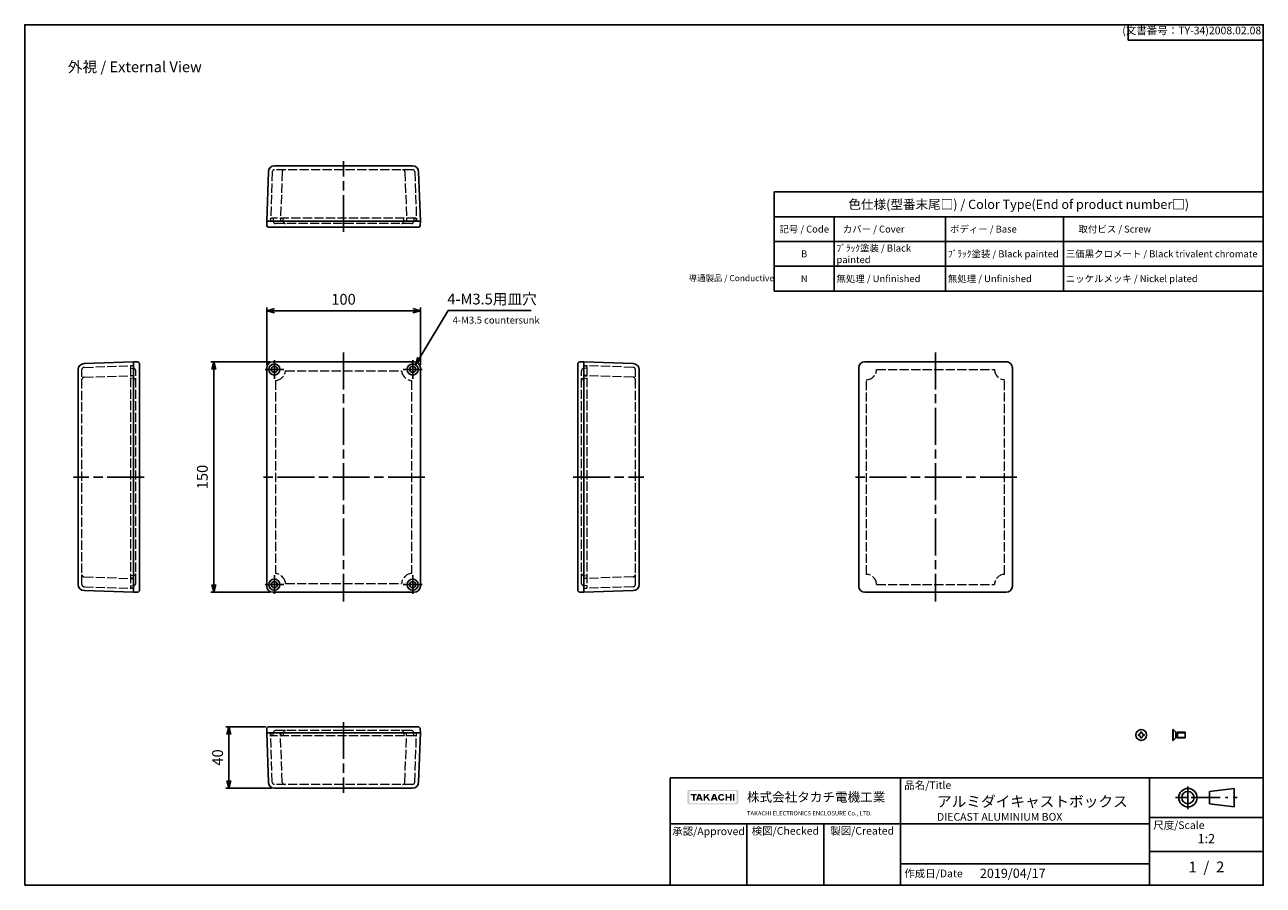
# Model space of a CAD drawing. Units: millimetres. Extents: x 0 to 1622, y 0 to 560.
# Drawn here: x 0 to 806, y 0 to 560 of the extents above; entities that cross this region are included whole.
import ezdxf
from ezdxf.enums import TextEntityAlignment as Align

# ---------------------------------------------------------------- set-up
doc = ezdxf.new("R2010")
doc.units = ezdxf.units.MM
doc.header["$LTSCALE"] = 2
for name, pattern in [('AM_ISO02W050x2', [3.75, 3, -0.75]), ('AM_ISO08W050', [18, 12, -1.5, 3, -1.5]), ('AM_ISO08W050x2', [9, 6, -0.75, 1.5, -0.75]), ('gen7a', [6.875, 4.75, -0.875, 0.375, -0.875])]:
    doc.linetypes.add(name, pattern=pattern)
doc.layers.add('7A', color=4, linetype='gen7a')
doc.layers.add('RAHM2', color=1, linetype='Continuous')
for name, color, linetype, lineweight in [('AM_5', 3, 'Continuous', 25), ('AM_7', 4, 'AM_ISO08W050', 25), ('AM_8', 1, 'Continuous', 25), ('ﾄｯﾌﾟｶﾊﾞｰ', 7, 'Continuous', 25), ('ﾄｯﾌﾟｶﾊﾞｰ0', 7, 'AM_ISO02W050x2', 13), ('ﾋﾞｽ', 8, 'Continuous', 25), ('ﾋﾞｽ0', 8, 'AM_ISO02W050x2', 13), ('ﾎﾞﾃﾞｨｰ', 2, 'Continuous', 25), ('ﾎﾞﾃﾞｨｰ0', 2, 'AM_ISO02W050x2', 13)]:
    doc.layers.add(name, color=color, linetype=linetype, lineweight=lineweight)
doc.styles.get("Standard").update_dxf_attribs({"font": 'ISOCP.SHX', "bigfont": 'EXTFONT.SHX'})
doc.styles.add('takachi1', font='txt', dxfattribs={"height": 2.5})
doc.dimstyles.new('AM_ISO$0', dxfattribs={"dimtxt": 3.5, "dimasz": 2.5, "dimexe": 1, "dimexo": 1, "dimgap": 1.5, "dimtad": 1, "dimdsep": 46, "dimtxsty": 'Standard', "dimblk": 'OPEN30', "dimcen": 0, "dimclrd": 3, "dimclre": 3, "dimclrt": 2, "dimadec": 0, "dimazin": 2, "dimtp": 0.1, "dimtm": 0.1, "dimtfac": 0.71, "dimtmove": 0, "dimatfit": 3, "dimldrblk": 'OPEN30', "dimfxl": 0, "dimlwd": -1, "dimlwe": -1, "dimarcsym": 0})
doc.dimstyles.new('AM_ISO$3', dxfattribs={"dimtxt": 3.5, "dimasz": 2.5, "dimexe": 1, "dimexo": 1, "dimgap": 1.5, "dimtad": 1, "dimtoh": 1, "dimdsep": 46, "dimtxsty": 'Standard', "dimblk": 'OPEN30', "dimcen": 0, "dimclrd": 3, "dimclre": 3, "dimclrt": 2, "dimadec": 0, "dimazin": 2, "dimtp": 0.1, "dimtm": 0.1, "dimtfac": 0.71, "dimtofl": 0, "dimtmove": 0, "dimatfit": 0, "dimldrblk": 'OPEN30', "dimfxl": 0, "dimlwd": -1, "dimlwe": -1, "dimarcsym": 0})

# ---------------------------------------------------------------- blocks, each defined once
blk = doc.blocks.new('TK-A3')
for p, q in [((359, 280), (359, 275)), ((359, 275), (403, 275))]:
    blk.add_line(p, q)
blk.add_lwpolyline([(0, 0), (403, 0), (403, 280), (0, 280.0000000000001)], close=True)
at = {"insert": (402.3592953827349, 276.108542987227), "char_height": 2.5, "width": 43.07840397728299, "attachment_point": 9}
blk.add_mtext('(文書番号：TY-34)2008.02.08', dxfattribs=at)
blk = doc.blocks.new('A$C0FAF06CF')
at = {"layer": 'AM_8'}
h = blk.add_hatch(color=1, dxfattribs=at)
edge = h.paths.add_edge_path()
edge.add_line((-8.013599999999968, -2.411500000000411), (8.013600000000068, -2.411500000000414))
edge.add_arc((8.013600000000054, -1.773380000000513), 0.6381199999999012, 270, 360)
edge.add_line((8.651719999999955, -1.773380000000513), (8.651719999999969, 1.773379999999486))
edge.add_arc((8.013600000000025, 1.773379999999429), 0.638119999999958, 5.103880138248065e-12, 90.0000000000013)
edge.add_line((8.013599999999997, 2.411499999999391), (-8.013599999999997, 2.411499999999387))
edge.add_arc((-8.013600000000025, 1.773379999999436), 0.638119999999951, 89.99999999999682, 179.9999999999955)
edge.add_line((-8.651719999999983, 1.773379999999486), (-8.651719999999983, -1.773380000000506))
edge.add_arc((-8.013600000000025, -1.773380000000458), 0.638119999999951, 180.0000000000043, 270.0000000000045)
edge = h.paths.add_edge_path(flags=16)
edge.add_line((-7.471939999999961, 2.092439999999486), (7.471940000000018, 2.092439999999479))
edge.add_arc((7.471940000000046, 1.550779999999479), 0.5416600000000003, 7.958078640513122e-13, 90.00000000000148, ccw=False)
edge.add_line((8.013600000000025, 1.550779999999486), (8.013600000000025, -1.550780000000506))
edge.add_arc((7.471940000000018, -1.550780000000502), 0.5416600000000074, 270, 359.99999999999966, ccw=False)
edge.add_line((7.471940000000018, -2.092440000000506), (-7.471939999999961, -2.092440000000513))
edge.add_arc((-7.471939999999961, -1.550780000000506), 0.5416600000000074, 180, 270, ccw=False)
edge.add_line((-8.013599999999968, -1.550780000000506), (-8.013599999999968, 1.550779999999486))
edge.add_arc((-7.471939999999961, 1.550779999999486), 0.5416600000000003, 90, 180, ccw=False)
for points in [[(-5.453699999999969, 0.5935999999994923), (-5.453699999999969, 1.038799999999492), (-7.531299999999987, 1.038799999999492), (-7.531299999999987, 0.5935999999994923), (-6.759619999999984, 0.5935999999994923), (-6.759619999999984, -1.224300000000516), (-6.225379999999973, -1.224300000000516), (-6.225379999999973, 0.5935999999994923)], [(-3.146079999999984, 1.038799999999492), (-3.146079999999984, -1.224300000000516), (-2.671199999999942, -1.224300000000516), (-2.671199999999942, -0.6184186206901412), (-2.193432261217481, -0.1027759420753025), (-1.520149446800417, -1.224300000000516), (-0.9571799999999939, -1.224300000000516), (-1.851807874889658, 0.2659306476478651), (-1.135707252964409, 1.038799999999492), (-1.788279380580377, 1.038799999999492), (-2.671199999999942, 0.08588602895155795), (-2.671199999999942, 1.038799999999492)], [(4.304715008555604, 1.038799999999492), (4.304715008555604, -1.224300000000516), (4.775885008555576, -1.224300000000516), (4.775885008555576, -0.3153500000005121), (5.829525008555606, -0.3153500000005121), (5.829525008555606, -1.224300000000516), (6.300695008555579, -1.224300000000516), (6.300695008555579, 1.038799999999492), (5.829525008555606, 1.038799999999492), (5.829525008555606, 0.1298499999994878), (4.775885008555576, 0.1298499999994878), (4.775885008555576, 1.038799999999492)], [(7.28013500855559, -1.224300000000516), (7.28013500855559, 1.038799999999492), (6.805255008555605, 1.038799999999492), (6.805255008555605, -1.224300000000516)]]:
    blk.add_hatch(color=1, dxfattribs=at).paths.add_polyline_path(points)
h = blk.add_hatch(color=1, dxfattribs=at)
h.paths.add_polyline_path([(-5.264049114754044, -1.224300000000516), (-5.084217508196673, -0.7345800000005109), (-4.161102491803263, -0.7345800000005109), (-3.981270885245877, -1.224300000000516), (-3.420619999999971, -1.224300000000516), (-4.251659999999958, 1.038799999999492), (-4.993659999999977, 1.038799999999492), (-5.82469999999995, -1.224300000000516)])
h.paths.add_polyline_path([(-4.332759934426207, -0.2671200000005083), (-4.912560065573729, -0.2671200000005083), (-4.622659999999968, 0.5223399999994971)], flags=16)
h = blk.add_hatch(color=1, dxfattribs=at)
h.paths.add_polyline_path([(-0.1961891147540484, -1.224300000000516), (-0.01635750819667692, -0.7345800000005109), (0.9067575081967476, -0.7345800000005109), (1.086589114754119, -1.224300000000516), (1.647240000000011, -1.224300000000516), (0.8162000000000376, 1.038799999999492), (0.07420000000001892, 1.038799999999492), (-0.7568399999999542, -1.224300000000516)])
h.paths.add_polyline_path([(0.7351000655737892, -0.2671200000005083), (0.1552999344262673, -0.2671200000005083), (0.4452000000000282, 0.5223399999994971)], flags=16)
h = blk.add_hatch(color=1, dxfattribs=at)
edge = h.paths.add_edge_path()
edge.add_ellipse((2.878960000000006, -0.09275000000052636), major_axis=(0, 0.7271600000000495), ratio=0.8673469387754512, start_angle=304.6510247185947, end_angle=609.4109213221484)
edge.add_line((3.469375036740871, -0.3484654247793539), (3.941135008555591, -0.5527900000005097))
edge.add_arc((2.878960000000006, -0.09275000000051214), 1.157520000000027, 38.550540790803325, 336.58201840165333, ccw=False)
edge.add_line((3.784208621486187, 0.6286219454599618), (3.397792961318373, 0.3206961337928842))
blk = doc.blocks.new('TK-仕様書(和英併記)NEW')
for p, q in [((0, 35), (-193, 35)), ((-193, 35), (-193, 0)), ((-118, 35), (-118, 0)), ((-37, 35), (-37, 0)), ((0, 35), (0, 0)), ((-17.5, 30.5), (-9.5, 31.5)), ((-17.5, 26.5), (-17.5, 30.5)), ((-9.5, 31.5), (-9.5, 25.5)), ((-9.5, 25.5), (-17.5, 26.5)), ((-37, 22), (0, 22)), ((-193, 19.99999999999994), (-37, 19.99999999999994)), ((-168.0000000000001, 19.99999999999994), (-168, 0)), ((-143.0000000000001, 19.99999999999994), (-143, 0)), ((-37, 11), (0, 11)), ((-37.00000000000011, 7), (-118, 7)), ((0, 0), (-193, 0))]:
    blk.add_line(p, q)
for radius in [3, 2]:
    blk.add_circle((-24.5, 28.5), radius)
at = {"layer": '7A'}
for p, q in [((-24.5, 28.5), (-28.5, 28.5)), ((-24.5, 28.5), (-24.5, 32.07478664473149)), ((-24.5, 28.5), (-24.5, 24.78991724228479)), ((-23.5, 28.5), (-8.5, 28.5))]:
    blk.add_line(p, q, dxfattribs=at)
at = {"xscale": 0.96, "yscale": 0.96, "zscale": 0.96}
blk.add_blockref('A$C0FAF06CF', (-179.073778946163, 28.68781725888325), dxfattribs=at)
at = {"attachment_point": 4}
for s, insert, char_height, width in [('{\\fMS Gothic|b0|i0|c128|p49;株式会社タカチ電機工業}', (-167.9945135240808, 28.68781725888325), 3, 42.88159814155517), ('{\\fArial|b0|i0|c128|p34;TAKACHI ELECTRONICS ENCLOSURE Co., LTD.}', (-167.9945135240808, 23.41115279672572), 1.4, 44.44830780058135)]:
    blk.add_mtext(s, dxfattribs=dict(at, insert=insert, char_height=char_height, width=width))
for tag, height, p in [('品名', 3.5, (-106.1561493930892, 27.24999999999994)), ('TITLE', 2.5, (-106.1561493930892, 22.24999999999994)), ('型番', 3.5, (-106.139168248561, 11.75))]:
    blk.add_attdef(tag, text='', height=height).set_placement(p, align=Align.MIDDLE_LEFT)
for tag, height, p in [('GEN-TITLE-SCA', 3, (-18.5, 14.79266317345349)), ('承認', 3.5, (-180.7195176573869, 7.729076668239944)), ('検図', 3.5, (-155.5000000000001, 7.729076668239941)), ('製図', 3.5, (-130.5000000000001, 7.729076668239941)), ('総ページ数', 3.5, (-14, 5.5)), ('GEN-TITLE-DAT', 3, (-81.5, 3.5)), ('ページNO.', 3.5, (-23, 5.5))]:
    blk.add_attdef(tag, text='', height=height).set_placement(p, align=Align.MIDDLE)
at = {"layer": 'RAHM2', "char_height": 2.5}
for s, insert, width, attachment_point in [('品名/Title', (-116.8002551371314, 33.80103540727967), 90, 1), ('尺度/Scale', (-35.80025513713144, 20.80103540727967), 20, 1), ('承認/Approved', (-180.5000000000001, 18.8010354072796), 22.21535073038012, 2), ('検図/Checked', (-155.5, 18.92584712714763), 19.8526851587086, 2), ('製図/Created', (-130.5, 18.95800561859733), 19.44564691649168, 2), ('作成日/Date', (-116.8002551371314, 3.5), 17.84866863742184, 4)]:
    blk.add_mtext(s, dxfattribs=dict(at, insert=insert, width=width, attachment_point=attachment_point))
at = {"layer": 'RAHM2', "color": 0, "insert": (-18.5, 5.5), "char_height": 3.5, "width": 4.469919821818735, "attachment_point": 5}
blk.add_mtext('/', dxfattribs=at)
blk = doc.blocks.new('A$C731F1CA9')
at = {"layer": 'ﾋﾞｽ'}
for p, q in [((-1.800000000000011, 0.4090909090909065), (-1.554545454545462, 0.4090909090909065)), ((-1.800000000000068, -0.4090909090909065), (-1.800000000000068, 0.4090909090908781)), ((-0.4090909090908781, 1.554545454545462), (-0.4090909090908781, 1.80000000000004)), ((-0.4090909090909349, 1.80000000000004), (0.4090909090908781, 1.80000000000004)), ((0.4090909090908781, 1.80000000000004), (0.4090909090908781, 1.554545454545547)), ((1.554545454545405, 0.4090909090909065), (1.800000000000011, 0.4090909090909065)), ((1.799999999999955, 0.4090909090909349), (1.799999999999955, -0.4090909090909065)), ((-1.554545454545405, -0.4090909090909065), (-1.800000000000068, -0.4090909090909065)), ((-0.4090909090908781, -1.799999999999926), (-0.4090909090908781, -1.554545454545433)), ((0.4090909090908781, -1.80000000000004), (-0.4090909090908781, -1.80000000000004)), ((0.4090909090908781, -1.554545454545433), (0.4090909090908781, -1.80000000000004)), ((1.799999999999955, -0.4090909090909065), (1.554545454545462, -0.4090909090909065))]:
    blk.add_line(p, q, dxfattribs=at)
blk.add_circle((0, 0), 3.5, dxfattribs=at)
for centre, start, end in [((-1.554545454545462, 1.554545454545462), 270, 0), ((1.554545454545405, 1.554545454545462), 180, 270), ((-1.554545454545405, -1.554545454545433), 0, 90), ((1.554545454545462, -1.554545454545433), 90, 180)]:
    blk.add_arc(centre, 1.14545454545454, start, end, dxfattribs=at)
blk = doc.blocks.new('A$C03374D40')
at = {"layer": 'ﾋﾞｽ'}
for p, q in [((0, 3.5), (0, -3.5)), ((0, 3.5), (0.25, 3.5)), ((2.212132034355818, 1.53786796564404), (0.2499999999999432, 3.5)), ((0.25, -3.5), (0.2499999999999432, 3.5)), ((2, 1.75), (2, -1.75)), ((3, 1.750000000000028), (2.333101622575157, 1.46418640967515)), ((8, 1.749999999999972), (3, 1.750000000000028)), ((3, -1.75), (3, 1.750000000000028)), ((7.999999999999943, -1.750000000000014), (8, 1.749999999999972)), ((0, -3.499999999999986), (0.2499999999999432, -3.500000000000014)), ((0.2499999999999432, -3.499999999999986), (2.212132034355818, -1.537867965644026)), ((2.333101622575327, -1.464186409675193), (3, -1.75)), ((3, -1.75), (8, -1.75))]:
    blk.add_line(p, q, dxfattribs=at)
for centre, start, end in [((2.424264068711807, 1.750000000000014), 224.9999999999988, 269.9999999999902), ((2.424264068711807, -1.750000000000099), 90.00000000000978, 134.9999999999908)]:
    blk.add_arc(centre, 0.3, start, end, dxfattribs=at)
at = {"layer": 'ﾋﾞｽ0'}
for p, q in [((2.42426406871175, 1.450000000000003), (8, 1.450000000000003)), ((2.42426406871175, -1.450000000000003), (8, -1.450000000000003))]:
    blk.add_line(p, q, dxfattribs=at)
blk = doc.blocks.new('*T18')
at = {"color": 0, "linetype": 'ByBlock', "lineweight": -2, "transparency": 16777216}
for p, q in [((0, 0), (318.2464518368874, 0)), ((0, 0), (0, -64.5)), ((318.2464518368874, 0), (318.2464518368874, -64.5)), ((0, -16.125), (318.2464518368874, -16.125)), ((39, -16.125), (39, -64.5)), ((111.5105810631917, -16.125), (111.5105810631917, -64.5)), ((188.2464518368874, -16.125), (188.2464518368874, -64.5)), ((0, -32.25), (318.2464518368874, -32.25)), ((0, -48.375), (318.2464518368874, -48.375)), ((0, -64.5), (318.2464518368874, -64.5))]:
    blk.add_line(p, q, dxfattribs=at)
at = {"color": 0, "transparency": 16777216}
for s, insert, char_height, width, attachment_point in [('{\\C2;色仕様(型番末尾□) / Color Type(End of product number□)\\P}', (159.1232259184437, -8.0625), 6, 315.2464518368874, 5), ('{\\C2;記号 / Code}', (19.5, -24.1875), 4.5, 36, 5), ('   {\\C2;カバー / Cover}', (40.5, -24.1875), 4.5, 69.5105810631917, 4), (' {\\C2;ボディー / Base}', (113.0105810631917, -24.1875), 4.5, 73.73587077369575, 4), ('      {\\C2;取付ビス / Screw}', (189.7464518368874, -24.1875), 4.5, 127, 4), ('{\\C2;B}', (19.5, -40.3125), 4.5, 36, 5), ('{\\C2;ﾌﾞﾗｯｸ塗装 / Black painted}', (40.5, -40.3125), 4.5, 69.5105810631917, 4), ('{\\C2;ﾌﾞﾗｯｸ塗装 / Black painted}', (113.0105810631917, -40.3125), 4.5, 73.73587077369575, 4), ('{\\C2;三価黒クロメート / Black trivalent chromate}', (189.7464518368874, -40.3125), 4.5, 127, 4), ('{\\C2;N}', (19.5, -56.4375), 4.5, 36, 5), ('{\\C2;無処理 / Unfinished}', (40.5, -56.4375), 4.5, 69.5105810631917, 4), ('{\\C2;無処理 / Unfinished       }', (113.0105810631917, -56.4375), 4.5, 73.73587077369575, 4), ('{\\C2;ニッケルメッキ / Nickel plated}', (189.7464518368874, -56.4375), 4.5, 127, 4)]:
    blk.add_mtext(s, dxfattribs=dict(at, insert=insert, char_height=char_height, width=width, attachment_point=attachment_point))
blk = doc.blocks.new('_Open30')
at = {"color": 0, "linetype": 'ByBlock', "lineweight": -2}
for p, q in [((-1, 0.26794919), (0, 0)), ((0, 0), (-1, -0.26794919)), ((0, 0), (-1, 0))]:
    blk.add_line(p, q, dxfattribs=at)
blk = doc.blocks.new('*D19')
at = {"layer": 'AM_5', "color": 3, "transparency": 16777216}
for p, q in [((256.8921227426846, 343.0270061772743), (275.6110726736047, 374.0860340044241)), ((275.6110726736047, 374.0860340044241), (329.5944060069381, 374.0860340044241))]:
    blk.add_line(p, q, dxfattribs=at)
at = {"layer": 'Defpoints', "color": 0, "transparency": 16777216}
for p in [(254.3111802744145, 338.7446311381775), (250.5946231201054, 332.578011081878)]:
    blk.add_point(p, dxfattribs=at)
at = {"layer": 'AM_5', "color": 3, "transparency": 16777216, "xscale": 5, "yscale": 5, "zscale": 5, "rotation": 238.9230713101879}
blk.add_blockref('_Open30', (254.3111802744145, 338.7446311381775), dxfattribs=at)
at = {"layer": 'AM_5', "color": 2, "transparency": 16777216, "insert": (304.1027393402713, 380.5860340044241), "char_height": 7, "attachment_point": 5}
blk.add_mtext('4-M3.5用皿穴', dxfattribs=at)
blk = doc.blocks.new('*D20')
at = {"layer": 'AM_5', "color": 3, "transparency": 16777216}
for p, q in [((157.4529016972597, 338.6613211100275), (157.4529016972597, 375.9254263800362)), ((162.4529016972597, 373.9254263800362), (252.4529016972597, 373.9254263800362)), ((257.4529016972597, 338.6613211100275), (257.4529016972597, 375.9254263800362))]:
    blk.add_line(p, q, dxfattribs=at)
at = {"layer": 'Defpoints', "color": 0, "transparency": 16777216}
for p in [(257.4529016972597, 373.9254263800362), (157.4529016972597, 336.6613211100275), (257.4529016972597, 336.6613211100275)]:
    blk.add_point(p, dxfattribs=at)
at = {"layer": 'AM_5', "color": 3, "transparency": 16777216, "xscale": 5, "yscale": 5, "zscale": 5, "rotation": 180}
blk.add_blockref('_Open30', (157.4529016972597, 373.9254263800362), dxfattribs=at)
at = {"layer": 'AM_5', "color": 3, "transparency": 16777216, "xscale": 5, "yscale": 5, "zscale": 5}
blk.add_blockref('_Open30', (257.4529016972597, 373.9254263800362), dxfattribs=at)
at = {"layer": 'AM_5', "color": 2, "transparency": 16777216, "insert": (207.4529016972597, 380.4254263800362), "char_height": 7, "attachment_point": 5}
blk.add_mtext('100', dxfattribs=at)
blk = doc.blocks.new('*D21')
at = {"layer": 'AM_5', "color": 3, "transparency": 16777216}
for p, q in [((159.4529016972597, 340.6613211100275), (121.0053867337324, 340.6613211100276)), ((123.0053867337324, 335.6613211100276), (123.0053867337324, 195.6613211100275)), ((159.4529016972597, 190.6613211100275), (121.0053867337324, 190.6613211100275))]:
    blk.add_line(p, q, dxfattribs=at)
at = {"layer": 'Defpoints', "color": 0, "transparency": 16777216}
for p in [(161.4529016972597, 340.6613211100275), (123.0053867337324, 190.6613211100275), (161.4529016972597, 190.6613211100275)]:
    blk.add_point(p, dxfattribs=at)
at = {"layer": 'AM_5', "color": 3, "transparency": 16777216, "xscale": 5, "yscale": 5, "zscale": 5}
for p, rotation in [((123.0053867337324, 340.6613211100276), 90), ((123.0053867337324, 190.6613211100275), 270)]:
    blk.add_blockref('_Open30', p, dxfattribs=dict(at, rotation=rotation))
at = {"layer": 'AM_5', "color": 2, "transparency": 16777216, "insert": (116.5053867337323, 265.6613211100276), "char_height": 7, "attachment_point": 5, "rotation": 90}
blk.add_mtext('150', dxfattribs=at)
blk = doc.blocks.new('*D22')
at = {"layer": 'AM_5', "color": 3, "transparency": 16777216}
for p, q in [((156.9967678516459, 103.1537022105052), (130.872227394185, 103.1537022105052)), ((132.872227394185, 98.15370221050523), (132.872227394185, 68.15370221050472)), ((160.5728044981909, 63.15370221050472), (130.872227394185, 63.15370221050473))]:
    blk.add_line(p, q, dxfattribs=at)
at = {"layer": 'Defpoints', "color": 0, "transparency": 16777216}
for p in [(158.9967678516459, 103.1537022105052), (132.872227394185, 63.15370221050473), (162.5728044981909, 63.15370221050472)]:
    blk.add_point(p, dxfattribs=at)
at = {"layer": 'AM_5', "color": 3, "transparency": 16777216, "xscale": 5, "yscale": 5, "zscale": 5}
for p, rotation in [((132.872227394185, 103.1537022105052), 90), ((132.872227394185, 63.15370221050473), 270)]:
    blk.add_blockref('_Open30', p, dxfattribs=dict(at, rotation=rotation))
at = {"layer": 'AM_5', "color": 2, "transparency": 16777216, "insert": (126.372227394185, 83.15370221050499), "char_height": 7, "attachment_point": 5, "rotation": 90}
blk.add_mtext('40', dxfattribs=at)

msp = doc.modelspace()

# ---------------------------------------------------------------- linework, layer by layer
for p, q in [((487.7535481631126, 451.2), (806, 451.2)), ((487.7535481631126, 451.2), (487.7535481631126, 386.7)), ((806, 386.7), (806, 451.2)), ((487.7535481631126, 386.7), (806, 386.7))]:
    msp.add_line(p, q)
at = {"layer": 'AM_7'}
for p, q in [((207.4529016972597, 425.1689400095502), (207.4529016972597, 471.1689400095501)), ((207.4529016972597, 346.6613211100275), (207.4529016972597, 184.6613211100275)), ((592.7306033944751, 346.6613211100276), (592.7306033944751, 184.6613211100276)), ((592.7306033944751, 346.6613211100275), (592.7306033944751, 184.6613211100276)), ((77.70871436762036, 265.6613211100275), (31.70871436762036, 265.6613211100278)), ((260.4529016972597, 265.6613211100275), (154.4529016972597, 265.6613211100275)), ((356.881454054957, 265.6613211100275), (402.881454054957, 265.6613211100278)), ((645.7306033944751, 265.6613211100275), (539.7306033944751, 265.6613211100275)), ((207.4529016972597, 106.1537022105049), (207.4529016972597, 60.15370221050495))]:
    msp.add_line(p, q, dxfattribs=at)
at = {"layer": 'AM_7', "linetype": 'AM_ISO08W050x2'}
for p, q in [((162.4529016972599, 335.6613211100276), (162.4529016972599, 341.7445671459528)), ((252.4529016972597, 335.6613211100276), (252.4529016972597, 341.7445671459528)), ((162.4529016972599, 335.6613211100276), (156.3696556613347, 335.6613211100276)), ((162.4529016972599, 335.6613211100276), (168.5361477331851, 335.6613211100276)), ((162.4529016972599, 335.6613211100276), (162.4529016972599, 329.5780750741025)), ((252.4529016972597, 335.6613211100276), (246.3696556613345, 335.6613211100276)), ((252.4529016972597, 335.6613211100276), (258.5361477331849, 335.6613211100276)), ((252.4529016972597, 335.6613211100276), (252.4529016972597, 329.5780750741025)), ((162.4529016972599, 195.6613211100274), (162.4529016972599, 201.7445671459526)), ((252.4529016972597, 195.6613211100274), (252.4529016972597, 201.7445671459526)), ((162.4529016972599, 195.6613211100274), (156.3696556613347, 195.6613211100274)), ((162.4529016972599, 195.6613211100274), (168.5361477331851, 195.6613211100274)), ((162.4529016972599, 195.6613211100274), (162.4529016972599, 189.5780750741022)), ((252.4529016972597, 195.6613211100274), (246.3696556613345, 195.6613211100274)), ((252.4529016972597, 195.6613211100274), (258.5361477331849, 195.6613211100274)), ((252.4529016972597, 195.6613211100274), (252.4529016972597, 189.5780750741022))]:
    msp.add_line(p, q, dxfattribs=at)
at = {"layer": 'ﾄｯﾌﾟｶﾊﾞｰ'}
for p, q in [((257.4529016972596, 432.1689400095473), (157.4529016972597, 432.1689400095498)), ((157.4529016972597, 432.1689400095498), (157.4969963089113, 429.6427613998939)), ((255.9090355428734, 428.1689400095498), (158.9967678516459, 428.1689400095501)), ((257.4529016972597, 432.1689400095498), (257.408807085608, 429.6427613998939)), ((70.7087143676207, 190.6613211100276), (70.7087143676199, 340.6613211100275)), ((70.7087143676199, 340.6613211100275), (73.23489297727588, 340.6172264983759)), ((74.70871436762036, 192.2051872644138), (74.70871436762059, 339.1174549556413)), ((253.4529016972597, 340.6613211100275), (161.4529016972597, 340.6613211100275)), ((359.881454054957, 192.2051872644138), (359.8814540549567, 339.1174549556413)), ((363.8814540549574, 340.6613211100275), (361.3552754453015, 340.6172264983759)), ((363.8814540549566, 190.6613211100276), (363.8814540549574, 340.6613211100275)), ((157.4529016972597, 336.6613211100275), (157.4529016972596, 194.6613211100275)), ((257.4529016972597, 336.6613211100275), (257.4529016972597, 194.6613211100275)), ((70.70871436761871, 190.6613211100276), (73.23489297727468, 190.7054157216792)), ((253.4529016972597, 190.6613211100275), (161.4529016972597, 190.6613211100275)), ((363.8814540549586, 190.6613211100276), (361.3552754453027, 190.7054157216792)), ((157.4529016972597, 99.15370221050523), (157.4969963089113, 101.6798808201612)), ((257.4529016972596, 99.15370221050772), (157.4529016972597, 99.15370221050523)), ((255.9090355428734, 103.1537022105052), (158.9967678516459, 103.153702210505)), ((257.4529016972597, 99.15370221050523), (257.408807085608, 101.6798808201612))]:
    msp.add_line(p, q, dxfattribs=at)
for centre, radius in [((162.4529016972599, 335.6613211100274), 3.6), ((252.4529016972597, 335.6613211100274), 3.6), ((162.4529016972599, 335.6613211100276), 2), ((252.4529016972597, 335.6613211100276), 2), ((162.4529016972599, 195.6613211100276), 3.6), ((162.4529016972599, 195.6613211100274), 2), ((252.4529016972597, 195.6613211100276), 3.6), ((252.4529016972597, 195.6613211100274), 2)]:
    msp.add_circle(centre, radius, dxfattribs=at)
for centre, radius, start, end in [((158.9967678516459, 429.6689400095498), 1.5, 181.0000000000018, 270), ((255.9090355428734, 429.6689400095498), 1.5, 270, 358.9999999999982), ((73.2087143676199, 339.1174549556413), 1.5, 7.016709298534877e-15, 88.99999999999824), ((161.4529016972597, 336.6613211100275), 4, 90, 180), ((253.4529016972597, 336.6613211100275), 4, 0, 90), ((361.3814540549574, 339.1174549556413), 1.5, 91.00000000000178, 180), ((161.4529016972597, 194.6613211100275), 4, 180, 270), ((253.4529016972597, 194.6613211100275), 4, 270, 0), ((73.20871436761877, 192.2051872644138), 1.5, 271.0000000000018, 7.016709298534877e-15), ((361.3814540549586, 192.2051872644138), 1.5, 180, 268.9999999999991), ((158.9967678516459, 101.6537022105052), 1.5, 90, 178.9999999999982), ((255.9090355428734, 101.6537022105052), 1.5, 1.000000000001762, 90)]:
    msp.add_arc(centre, radius, start, end, dxfattribs=at)
at = {"layer": 'ﾄｯﾌﾟｶﾊﾞｰ0'}
for p, q in [((160.1525593550552, 432.1689400095498), (160.1525593550552, 433.8689400095498)), ((254.4532440394642, 434.1689400095498), (160.4525593550552, 434.1689400095504)), ((161.6525593550552, 434.1689400095498), (161.7614891304863, 432.0904360751855)), ((251.6463699619012, 430.6689400095499), (163.2594334326182, 430.6689400095503)), ((166.6529016972595, 432.1689400095498), (166.6529016972595, 433.8689400095498)), ((168.2618314726906, 432.0904360751857), (168.1529016972595, 434.1689400095499)), ((246.6439719218288, 432.0904360751857), (246.7529016972599, 434.1689400095499)), ((253.2532440394641, 434.1689400095498), (253.144314264033, 432.0904360751855)), ((254.7532440394641, 432.1689400095498), (254.7532440394641, 433.8689400095498)), ((68.70871436762081, 337.661663452232), (68.7087143676194, 193.6609787678232)), ((68.7087143676199, 336.461663452232), (70.78721830198424, 336.3527336768009)), ((70.7087143676199, 337.961663452232), (69.00871436761986, 337.961663452232)), ((70.7087143676199, 331.4613211100277), (69.00871436761986, 331.4613211100277)), ((72.20871436762025, 196.4678528453861), (72.20871436762059, 334.8547893746691)), ((169.7089336707284, 334.8616634522317), (245.196869723791, 334.8616634522317)), ((362.3814540549571, 196.4678528453861), (362.3814540549567, 334.8547893746691)), ((365.8814540549574, 336.461663452232), (363.8029501205931, 336.3527336768009)), ((363.8814540549574, 337.961663452232), (365.5814540549575, 337.961663452232)), ((363.8814540549574, 331.4613211100277), (365.5814540549575, 331.4613211100277)), ((365.8814540549565, 337.661663452232), (365.8814540549579, 193.6609787678232)), ((70.78721830198401, 329.8523913345966), (68.7087143676199, 329.9613211100277)), ((163.25290169726, 328.4056314787632), (163.2529016972599, 202.9170107412919)), ((251.6529016972598, 328.4056314787631), (251.6529016972598, 202.9170107412919)), ((363.8029501205933, 329.8523913345966), (365.8814540549574, 329.9613211100277)), ((70.78721830198299, 201.4702508854585), (68.70871436761888, 201.3613211100275)), ((68.70871436761877, 194.8609787678232), (70.7872183019831, 194.9699085432542)), ((70.70871436761888, 199.8613211100274), (69.00871436761884, 199.8613211100275)), ((169.7089336707284, 196.4609787678233), (245.196869723791, 196.4609787678233)), ((363.8029501205943, 201.4702508854585), (365.8814540549585, 201.3613211100275)), ((365.8814540549586, 194.8609787678232), (363.8029501205942, 194.9699085432542)), ((363.8814540549585, 199.8613211100274), (365.5814540549585, 199.8613211100275)), ((70.70871436761877, 193.3609787678232), (69.00871436761872, 193.3609787678232)), ((363.8814540549586, 193.3609787678232), (365.5814540549586, 193.3609787678232)), ((160.1525593550552, 99.15370221050526), (160.1525593550552, 97.4537022105053)), ((254.4532440394642, 97.15370221050529), (160.4525593550552, 97.15370221050469)), ((161.6525593550552, 97.15370221050523), (161.7614891304863, 99.23220614486956)), ((251.6463699619012, 100.6537022105051), (163.2594334326182, 100.6537022105047)), ((166.6529016972595, 99.15370221050529), (166.6529016972595, 97.45370221050533)), ((168.2618314726906, 99.2322061448694), (168.1529016972595, 97.15370221050517)), ((246.6439719218288, 99.2322061448694), (246.7529016972599, 97.15370221050517)), ((253.2532440394641, 97.15370221050523), (253.144314264033, 99.23220614486956)), ((254.7532440394641, 99.15370221050526), (254.7532440394641, 97.4537022105053))]:
    msp.add_line(p, q, dxfattribs=at)
for centre, radius, start, end in [((160.4525593550552, 433.8689400095498), 0.3, 90.00000000000001, 180), ((163.2594334326182, 432.1689400095499), 1.5, 183.0000000000056, 270), ((166.9529016972594, 433.8689400095498), 0.3, 90.00000000000001, 180), ((169.7597757748224, 432.16894000955), 1.5, 182.9999999999991, 270), ((245.146027619697, 432.16894000955), 1.5, 270, 357.0000000000009), ((251.6463699619012, 432.1689400095499), 1.5, 270, 357.0000000000009), ((254.4532440394642, 433.8689400095498), 0.3, 0, 90.00000000000001), ((69.00871436761986, 337.661663452232), 0.3, 90, 180), ((69.00871436761986, 331.1613211100278), 0.3, 90, 180), ((70.70871436761968, 334.8547893746691), 1.5, 7.016709298534877e-15, 86.9999999999944), ((162.4529016972597, 335.6616634522318), 7.300000000000001, 276.2916261393924, 353.7083738606084), ((252.4529016972597, 335.6616634522318), 7.300000000000001, 186.2916261393912, 263.7083738606112), ((363.8814540549577, 334.8547893746691), 1.5, 93.0000000000056, 180), ((365.5814540549575, 337.661663452232), 0.3, 0, 90), ((365.5814540549575, 331.1613211100278), 0.3, 0, 90), ((70.70871436761968, 328.3544470324648), 1.5, 7.016709298534877e-15, 86.9999999999944), ((363.8814540549577, 328.3544470324648), 1.5, 93.0000000000056, 180), ((70.70871436761871, 202.9681951875903), 1.5, 273.0000000000056, 7.016709298534877e-15), ((162.4529016972597, 195.6609787678232), 7.300000000000001, 6.291626139390904, 83.7083738606078), ((252.4529016972597, 195.6609787678232), 7.300000000000001, 96.29162613938934, 173.7083738606093), ((363.8814540549586, 202.9681951875903), 1.5, 180, 266.9999999999952), ((69.00871436761884, 200.1613211100274), 0.3, 180, 270), ((69.00871436761872, 193.6609787678232), 0.3, 180, 270), ((70.7087143676186, 196.4678528453861), 1.5, 273.0000000000056, 7.016709298534877e-15), ((363.8814540549587, 196.4678528453861), 1.5, 180, 266.9999999999952), ((365.5814540549585, 200.1613211100274), 0.3, 270.0000000000009, 0), ((365.5814540549586, 193.6609787678232), 0.3, 270.0000000000009, 0), ((160.4525593550552, 97.4537022105053), 0.3, 180, 270), ((163.2594334326182, 99.15370221050512), 1.5, 90, 176.9999999999976), ((166.9529016972594, 97.45370221050533), 0.3, 180, 270), ((169.7597757748224, 99.15370221050506), 1.5, 90, 177.0000000000009), ((245.146027619697, 99.15370221050506), 1.5, 2.999999999998614, 90), ((251.6463699619012, 99.15370221050512), 1.5, 3.000000000001867, 90), ((254.4532440394642, 97.4537022105053), 0.3, 270, 0)]:
    msp.add_arc(centre, radius, start, end, dxfattribs=at)
at = {"layer": 'ﾎﾞﾃﾞｨｰ'}
for p, q in [((252.3329988963285, 468.1689400095498), (162.5728044981909, 468.1689400095503)), ((158.5752411901144, 464.3085379963598), (157.4529016972597, 432.1689400095498)), ((256.3305622044049, 464.3085379963598), (257.4529016972597, 432.1689400095498)), ((157.4529016972597, 432.1689400095498), (157.4529016972597, 432.1689400095498)), ((157.4529016972597, 432.1689400095498), (257.4529016972597, 432.1689400095498)), ((257.4529016972597, 432.1689400095498), (257.4529016972597, 432.1689400095498)), ((38.56911638080987, 339.5389816171728), (70.7087143676199, 340.6613211100275)), ((70.7087143676199, 340.6613211100275), (70.7087143676199, 340.6613211100275)), ((70.7087143676199, 340.6613211100275), (70.7087143676199, 190.6613211100276)), ((363.8814540549574, 340.6613211100275), (363.8814540549574, 340.6613211100275)), ((363.8814540549574, 340.6613211100275), (363.8814540549574, 190.6613211100276)), ((396.0210520417675, 339.5389816171728), (363.8814540549574, 340.6613211100275)), ((546.7306033944751, 340.6613211100275), (638.7306033944751, 340.6613211100275)), ((34.70871436761968, 195.7812239109593), (34.70871436762081, 335.5414183090963)), ((399.8814540549577, 195.7812239109593), (399.8814540549565, 335.5414183090963)), ((542.7306033944751, 336.6613211100274), (542.7306033944751, 194.6613211100276)), ((642.7306033944751, 336.6613211100275), (642.7306033944751, 194.6613211100276)), ((38.56911638080885, 191.7836606028828), (70.70871436761888, 190.6613211100276)), ((70.70871436761888, 190.6613211100276), (70.70871436761888, 190.6613211100276)), ((396.0210520417685, 191.7836606028828), (363.8814540549585, 190.6613211100276)), ((363.8814540549585, 190.6613211100276), (363.8814540549585, 190.6613211100276)), ((546.7306033944751, 190.6613211100276), (638.7306033944751, 190.6613211100276)), ((157.4529016972597, 99.15370221050523), (157.4529016972597, 99.15370221050523)), ((157.4529016972597, 99.15370221050523), (257.4529016972597, 99.15370221050524)), ((158.5752411901144, 67.01410422369526), (157.4529016972597, 99.15370221050523)), ((256.3305622044049, 67.01410422369526), (257.4529016972597, 99.15370221050523)), ((257.4529016972597, 99.15370221050523), (257.4529016972597, 99.15370221050523)), ((252.3329988963285, 63.15370221050529), (162.5728044981909, 63.15370221050472))]:
    msp.add_line(p, q, dxfattribs=at)
for centre, start, end in [((162.5728044981909, 464.1689400095498), 90.00000000000001, 177.9999999999964), ((252.3329988963285, 464.1689400095498), 2.000000000003647, 90.00000000000001), ((38.7087143676199, 335.5414183090963), 92.00000000000365, 180), ((395.8814540549574, 335.5414183090963), 0, 87.99999999999635), ((546.7306033944751, 336.6613211100274), 90.00000000000001, 180), ((638.7306033944751, 336.6613211100275), 0, 90.00000000000001), ((38.70871436761894, 195.7812239109592), 180, 267.9999999999964), ((395.8814540549584, 195.7812239109592), 272.0000000000045, 0), ((546.7306033944751, 194.6613211100276), 180, 270), ((638.7306033944751, 194.6613211100276), 270, 0), ((162.5728044981909, 67.15370221050529), 182.0000000000008, 270), ((252.3329988963285, 67.15370221050529), 270, 357.9999999999995)]:
    msp.add_arc(centre, 4, start, end, dxfattribs=at)
at = {"layer": 'ﾎﾞﾃﾞｨｰ0'}
for p, q in [((161.0737182576622, 464.2212892546036), (159.9544255580065, 432.1689400095498)), ((252.3329988963285, 465.6689400095498), (162.5728044981909, 465.6689400095503)), ((167.5023528579318, 464.2212892546036), (166.3830601582762, 432.1689400095498)), ((247.4034505365876, 464.2212892546036), (248.5227432362432, 432.1689400095498)), ((253.8320851368571, 464.2212892546036), (254.9513778365128, 432.1689400095498)), ((37.20871436762025, 195.7812239109592), (37.20871436762036, 335.5414183090963)), ((38.65636512256606, 337.040504549625), (70.7087143676199, 338.1597972492807)), ((38.65636512256606, 330.6118699493554), (70.7087143676199, 331.731162649011)), ((395.9338033000113, 337.040504549625), (363.8814540549574, 338.1597972492807)), ((395.9338033000113, 330.6118699493554), (363.8814540549574, 331.731162649011)), ((397.3814540549571, 195.7812239109592), (397.381454054957, 335.5414183090963)), ((554.3495156918245, 335.5413211100276), (631.1116910971259, 335.5413211100274)), ((547.850603394475, 202.2802334073767), (547.850603394475, 329.0424088126783)), ((637.6106033944752, 202.2802334073767), (637.6106033944751, 329.0424088126784)), ((38.65636512256515, 200.7107722707001), (70.708714367619, 199.5914795710441)), ((38.65636512256509, 194.2821376704306), (70.70871436761888, 193.1628449707744)), ((395.9338033000122, 200.7107722707001), (363.8814540549583, 199.5914795710441)), ((395.9338033000122, 194.2821376704306), (363.8814540549585, 193.1628449707744)), ((554.3495156918245, 195.7813211100274), (631.1116910971259, 195.7813211100276)), ((161.0737182576622, 67.1013529654515), (159.9544255580065, 99.15370221050523)), ((167.5023528579318, 67.10135296545144), (166.3830601582762, 99.15370221050522)), ((247.4034505365876, 67.10135296545144), (248.5227432362432, 99.15370221050524)), ((253.8320851368571, 67.1013529654515), (254.9513778365128, 99.15370221050523)), ((252.3329988963285, 65.65370221050527), (162.5728044981909, 65.65370221050475))]:
    msp.add_line(p, q, dxfattribs=at)
for centre, radius, start, end in [((162.5728044981909, 464.1689400095498), 1.5, 90.00000000000001, 177.9999999999964), ((169.0014390984602, 464.1689400095498), 1.5, 90.00000000000001, 177.9999999999964), ((245.9043642960592, 464.1689400095498), 1.5, 2.000000000003647, 90.00000000000001), ((252.3329988963285, 464.1689400095498), 1.5, 2.000000000003647, 90.00000000000001), ((38.7087143676199, 335.5414183090963), 1.5, 92.00000000000365, 180), ((38.7087143676199, 329.112783708827), 1.5, 92.00000000000365, 180), ((395.8814540549574, 335.5414183090963), 1.5, 0, 87.99999999999635), ((395.8814540549574, 329.112783708827), 1.5, 0, 87.99999999999635), ((547.7306033944753, 335.6613211100275), 6.62, 271.0386510765638, 358.9613489234342), ((637.7306033944751, 335.6613211100275), 6.62, 181.0386510765677, 268.9613489234342), ((38.70871436761905, 202.2098585112286), 1.5, 180, 267.9999999999964), ((395.8814540549583, 202.2098585112286), 1.5, 272.0000000000045, 0), ((547.7306033944753, 195.6613211100276), 6.62, 1.038651076565485, 88.96134892343623), ((637.7306033944751, 195.6613211100275), 6.62, 91.03865107656574, 178.9613489234323), ((38.70871436761894, 195.7812239109592), 1.5, 180, 267.9999999999964), ((395.8814540549584, 195.7812239109592), 1.5, 272.0000000000045, 0), ((162.5728044981909, 67.15370221050529), 1.5, 182.0000000000008, 270), ((169.0014390984602, 67.15370221050523), 1.5, 182.0000000000008, 270), ((245.9043642960592, 67.15370221050523), 1.5, 270, 357.9999999999995), ((252.3329988963285, 67.15370221050529), 1.5, 270, 357.9999999999995)]:
    msp.add_arc(centre, radius, start, end, dxfattribs=at)

# ---------------------------------------------------------------- block references
at = {"lineweight": 0, "xscale": 2, "yscale": 2, "zscale": 2}
msp.add_blockref('TK-A3', (0, 0), dxfattribs=at)
for name, p in [('*T18', (487.7535481631126, 451.2)), ('A$C731F1CA9', (726.6153603011085, 97.78071690611773)), ('A$C03374D40', (747.2273647183299, 97.78071690611773))]:
    msp.add_blockref(name, p)
msp.add_blockref('TK-仕様書(和英併記)NEW', (806, 0), dxfattribs=at).add_auto_attribs({'品名': 'アルミダイキャストボックス', 'TITLE': 'DIECAST ALUMINIUM BOX', 'GEN-TITLE-DAT': '2019/04/17', 'GEN-TITLE-SCA': '1:2', 'ページNO.': '1', '総ページ数': '2'})

# ---------------------------------------------------------------- texts
at = {"attachment_point": 1, "style": 'takachi1'}
for s, width, heights, insert, char_height in [('{\\fMS Gothic|b0|i0|c128|p49;\\C0;外視 / External View}', 95.93402451683323, [0], (28.00343189912519, 536.1387663079036), 7), ('{\\Fisocp,extfont|c128;\\C2;導通製品 / Conductive}', 63.16246992129254, [9.135116769066371], (432.157488553964, 397.131832951266), 4), ('{\\Fisocp,extfont|c128;\\C2;4-M3.5 countersunk}', 74.82455538400882, [9.135116769066371], (278.5169828889098, 370.0312251527257), 4.5)]:
    msp.add_mtext_dynamic_manual_height_columns(s, width=width, gutter_width=12.5, heights=heights, dxfattribs=dict(at, insert=insert, char_height=char_height))

# ---------------------------------------------------------------- dimensions: what is measured, and where the dimension line sits
at = {"layer": 'AM_5'}
dim = msp.add_linear_dim(base=(257.4529016972597, 373.9254263800362), p1=(157.4529016972597, 336.6613211100275), p2=(257.4529016972597, 336.6613211100275), dimstyle='AM_ISO$0', override={"dimscale": 2}, dxfattribs=at)
dim.commit()
dim.dimension.update_dxf_attribs({"geometry": '*D20', "text_midpoint": (207.4529016972597, 380.4254263800362)})
dim = msp.add_diameter_dim_2p(p1=(250.5946231201054, 332.578011081878), p2=(254.3111802744145, 338.7446311381775), text='4-M3.5用皿穴', dimstyle='AM_ISO$3', override={"dimscale": 2}, dxfattribs=at)
dim.commit()
dim.dimension.update_dxf_attribs({"geometry": '*D19', "text_midpoint": (304.1027393402713, 374.0860340044241), "dimtype": 163})
for base, p1, p2, angle, override, picture, middle in [((123.0053867337324, 190.6613211100275), (161.4529016972597, 340.6613211100275), (161.4529016972597, 190.6613211100275), 90, {"dimscale": 2, "dimpost": ''}, '*D21', (116.5053867337323, 265.6613211100276)), ((132.872227394185, 63.15370221050473), (158.9967678516459, 103.1537022105052), (162.5728044981909, 63.15370221050472), 90.00000000000017, {"dimscale": 2}, '*D22', (126.372227394185, 83.15370221050499))]:
    dim = msp.add_linear_dim(base=base, p1=p1, p2=p2, angle=angle, dimstyle='AM_ISO$0', override=override, dxfattribs=at)
    dim.commit()
    dim.dimension.update_dxf_attribs({"geometry": picture, "text_midpoint": middle})

doc.saveas('drawing.dxf')
